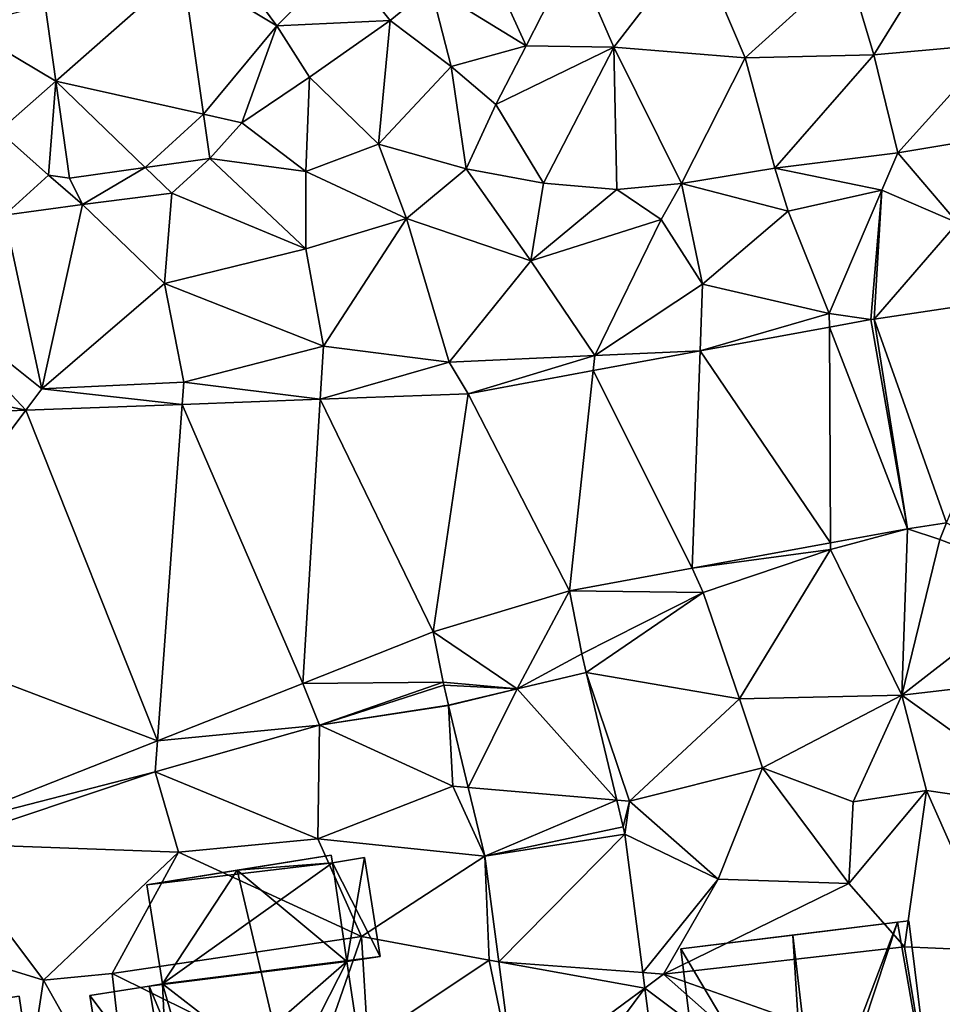
# Model space of a CAD drawing. Extents: x -2000 to -964, y -2000 to -984.
# Drawn here: x -1843 to -1804, y -1237 to -1195 of the extents above; entities that cross this region are included whole.
import ezdxf

# ---------------------------------------------------------------- set-up
doc = ezdxf.new("R2010")
doc.units = 0
doc.header["$MEASUREMENT"] = 0
for name, color, linetype in [('Bygninger_LOD2', 1, 'Continuous'), ('Terraen', 33, 'Continuous'), ('Terraen_vej', 33, 'Continuous')]:
    doc.layers.add(name, color=color, linetype=linetype)

# ---------------------------------------------------------------- blocks, each defined once
blk = doc.blocks.new('1km_6223_571_Flyttet_X-573000m_Y-6225000m_ACAD_1_FMEBLOCK38')
at = {"layer": 'Terraen_vej', "color": 251, "true_color": 0x555555}
for points in [[(-23.778, -5.125, 38.437), (-29.621, -6.658, 37.739), (-29.165, -9.872, 37.721)], [(-23.778, -5.125, 38.437), (-29.165, -9.872, 37.721), (-22.906, -11.274, 37.995)], [(-29.165, -9.872, 37.721), (-25.379, -13.537, 37.785), (-22.906, -11.274, 37.995)], [(-29.165, -9.872, 37.721), (-28.58, -13.991, 37.698), (-25.379, -13.537, 37.785)], [(-25.379, -13.537, 37.785), (-22.64, -13.149, 37.86), (-22.906, -11.274, 37.995)], [(8.602, -28.6, 37.123), (12.591, -18.902, 37.092), (5.533, -19.96, 37.15)], [(6.941, -28.849, 37.139), (5.386, -19.984, 37.151), (3.633, -20.307, 37.165)], [(6.941, -28.849, 37.139), (5.533, -19.96, 37.15), (5.386, -19.984, 37.151)], [(6.941, -28.849, 37.139), (8.602, -28.6, 37.123), (5.533, -19.96, 37.15)], [(3.633, -20.307, 37.165), (-1.846, -21.315, 37.208), (3.679, -29.45, 37.166)], [(6.941, -28.849, 37.139), (3.633, -20.307, 37.165), (3.679, -29.45, 37.166)], [(-2.19, -30.529, 37.213), (-1.846, -21.315, 37.208), (-6.38, -22.149, 37.243)], [(3.679, -29.45, 37.166), (-1.846, -21.315, 37.208), (-2.19, -30.529, 37.213)], [(-7.384, -31.485, 37.254), (-6.38, -22.149, 37.243), (-11.684, -23.125, 37.284)], [(-7.384, -31.485, 37.254), (-2.19, -30.529, 37.213), (-6.38, -22.149, 37.243)], [(-18.69, -35.406, 37.357), (-17.957, -23.36, 37.323), (-23.8, -23.579, 37.359)], [(-13.159, -33.224, 37.322), (-17.957, -23.36, 37.323), (-18.69, -35.406, 37.357)], [(-13.159, -33.224, 37.322), (-11.684, -23.125, 37.284), (-17.957, -23.36, 37.323)], [(-7.384, -31.485, 37.254), (-11.684, -23.125, 37.284), (-13.159, -33.224, 37.322)], [(-24.852, -37.837, 37.396), (-23.8, -23.579, 37.359), (-30.438, -23.828, 37.401)], [(-18.69, -35.406, 37.357), (-23.8, -23.579, 37.359), (-24.852, -37.837, 37.396)], [(-37.353, -33.093, 37.483), (-30.438, -23.828, 37.401), (-38.164, -24.117, 37.449)], [(-37.353, -33.093, 37.483), (-24.852, -37.837, 37.396), (-30.438, -23.828, 37.401)], [(-7.384, -31.485, 37.254), (-13.159, -33.224, 37.322), (-9.6, -35.64, 37.289)], [(-7.384, -31.485, 37.254), (-9.6, -35.64, 37.289), (-6.866, -34.161, 37.255)], [(-37.353, -33.093, 37.483), (-34.275, -41.554, 37.456), (-24.852, -37.837, 37.396)], [(-9.6, -35.64, 37.289), (-13.159, -33.224, 37.322), (-12.745, -35.36, 37.323)], [(-6.866, -34.161, 37.255), (-9.6, -35.64, 37.289), (-6.682, -34.945, 37.254)], [(-6.682, -34.945, 37.254), (-9.6, -35.64, 37.289), (-5.377, -40.354, 37.642)], [(-9.6, -35.64, 37.289), (-12.745, -35.36, 37.323), (-12.72, -35.477, 37.323)], [(-9.6, -35.64, 37.289), (-12.72, -35.477, 37.323), (-12.52, -36.327, 37.324)], [(-9.6, -35.64, 37.289), (-12.516, -36.343, 37.324), (-11.679, -39.816, 37.353)], [(-5.377, -40.354, 37.642), (-9.6, -35.64, 37.289), (-11.679, -39.816, 37.353)], [(-5.377, -40.354, 37.642), (-11.679, -39.816, 37.353), (-10.974, -42.738, 37.377)], [(-5.377, -40.354, 37.642), (-10.974, -42.738, 37.377), (-5.104, -41.487, 37.724)], [(-5.104, -41.487, 37.724), (-10.974, -42.738, 37.377), (-5.045, -41.8, 37.719)], [(-5.045, -41.8, 37.719), (-10.974, -42.738, 37.377), (-10.388, -47.212, 37.286)], [(-5.045, -41.8, 37.719), (-10.388, -47.212, 37.286), (-4.276, -47.669, 37.526)], [(-4.19, -48.325, 37.505), (-10.388, -47.212, 37.286), (-9.707, -52.404, 37.181)], [(-4.276, -47.669, 37.526), (-10.388, -47.212, 37.286), (-4.19, -48.325, 37.505)], [(-4.19, -48.325, 37.505), (-9.707, -52.404, 37.181), (-9.336, -55.238, 37.124)], [(-4.19, -48.325, 37.505), (-9.336, -55.238, 37.124), (-2.702, -59.686, 37.131)]]:
    blk.add_polyline3d(points, close=True, dxfattribs=at)
blk = doc.blocks.new('1km_6223_571_Flyttet_X-573000m_Y-6225000m_ACAD_1_FMEBLOCK122')
at = {"layer": 'Terraen', "color": 9, "true_color": 0xbbbbbb}
for points in [[(-5.51, -8.44, 38.76), (-2.04, -3.94, 38.9), (-7.23, -4.47, 39.11)], [(-5.51, -8.44, 38.76), (0.06, -8.89, 38.8), (-2.04, -3.94, 38.9)], [(0.06, -8.89, 38.8), (4.39, -4.97, 39.01), (-2.04, -3.94, 38.9)], [(-9.22, -8.38, 38.82), (-11.07, -4.31, 39.16), (-13.27, -5.89, 39.39)], [(-9.22, -8.38, 38.82), (-7.23, -4.47, 39.11), (-11.07, -4.31, 39.16)], [(-5.51, -8.44, 38.76), (-7.23, -4.47, 39.11), (-9.22, -8.38, 38.82)], [(5.51, -8.76, 38.88), (8.09, -4.59, 38.97), (4.39, -4.97, 39.01)], [(10.7, -8.3, 38.81), (8.09, -4.59, 38.97), (5.51, -8.76, 38.88)], [(-23.778, -5.125, 38.437), (-19.8, -7.53, 38.15), (-21.93, -4.64, 37.52)], [(-19.8, -7.53, 38.15), (-17.02, -4.73, 37.96), (-21.93, -4.64, 37.52)], [(-14.99, -7.31, 38.48), (-17.02, -4.73, 37.96), (-19.8, -7.53, 38.15)], [(-14.99, -7.31, 38.48), (-13.27, -5.89, 39.39), (-17.02, -4.73, 37.96)], [(0.06, -8.89, 38.8), (5.51, -8.76, 38.88), (4.39, -4.97, 39.01)], [(-23.778, -5.125, 38.437), (-22.906, -11.274, 37.995), (-19.8, -7.53, 38.15)], [(-12.4, -9.25, 38.92), (-13.27, -5.89, 39.39), (-14.99, -7.31, 38.48)], [(-12.4, -9.25, 38.92), (-9.22, -8.38, 38.82), (-13.27, -5.89, 39.39)], [(-29.165, -9.872, 37.721), (-29.621, -6.658, 37.739), (-33.06, -7.56, 37.49)], [(-18.41, -9.7, 39.07), (-14.99, -7.31, 38.48), (-19.8, -7.53, 38.15)], [(-15.48, -12.54, 38.7), (-14.99, -7.31, 38.48), (-18.41, -9.7, 39.07)], [(-15.48, -12.54, 38.7), (-12.4, -9.25, 38.92), (-14.99, -7.31, 38.48)], [(-29.165, -9.872, 37.721), (-33.06, -7.56, 37.49), (-31.58, -12, 37.47)], [(-22.906, -11.274, 37.995), (-21.27, -11.64, 37.3), (-19.8, -7.53, 38.15)], [(-18.41, -9.7, 39.07), (-19.8, -7.53, 38.15), (-21.27, -11.64, 37.3)], [(6.54, -12.91, 38.86), (10.7, -8.3, 38.81), (5.51, -8.76, 38.88)], [(11.01, -12.16, 38.91), (10.7, -8.3, 38.81), (6.54, -12.91, 38.86)], [(-10.51, -10.87, 39.2), (-9.22, -8.38, 38.82), (-12.4, -9.25, 38.92)], [(-10.51, -10.87, 39.2), (-5.51, -8.44, 38.76), (-9.22, -8.38, 38.82)], [(-8.49, -14.2, 38.91), (-5.51, -8.44, 38.76), (-10.51, -10.87, 39.2)], [(-8.49, -14.2, 38.91), (-5.38, -14.47, 38.91), (-5.51, -8.44, 38.76)], [(-2.64, -14.22, 38.99), (-5.51, -8.44, 38.76), (-5.38, -14.47, 38.91)], [(-2.64, -14.22, 38.99), (0.06, -8.89, 38.8), (-5.51, -8.44, 38.76)], [(1.32, -13.56, 38.93), (5.51, -8.76, 38.88), (0.06, -8.89, 38.8)], [(6.54, -12.91, 38.86), (5.51, -8.76, 38.88), (1.32, -13.56, 38.93)], [(-2.64, -14.22, 38.99), (1.32, -13.56, 38.93), (0.06, -8.89, 38.8)], [(-15.48, -12.54, 38.7), (-11.77, -13.59, 37.84), (-12.4, -9.25, 38.92)], [(-10.51, -10.87, 39.2), (-12.4, -9.25, 38.92), (-11.77, -13.59, 37.84)], [(-29.165, -9.872, 37.721), (-31.58, -12, 37.47), (-29.47, -13.86, 37.56)], [(-28.58, -13.991, 37.698), (-29.165, -9.872, 37.721), (-29.47, -13.86, 37.56)], [(-18.57, -13.7, 38.76), (-18.41, -9.7, 39.07), (-21.27, -11.64, 37.3)], [(-15.48, -12.54, 38.7), (-18.41, -9.7, 39.07), (-18.57, -13.7, 38.76)], [(-8.49, -14.2, 38.91), (-10.51, -10.87, 39.2), (-11.77, -13.59, 37.84)], [(-22.64, -13.149, 37.86), (-21.27, -11.64, 37.3), (-22.906, -11.274, 37.995)], [(-22.64, -13.149, 37.86), (-18.57, -13.7, 38.76), (-21.27, -11.64, 37.3)], [(-31.34, -15.56, 38.23), (-29.47, -13.86, 37.56), (-31.58, -12, 37.47)], [(9.06, -15.88, 37.07), (11.01, -12.16, 38.91), (6.54, -12.91, 38.86)], [(-14.29, -15.7, 38.48), (-15.48, -12.54, 38.7), (-18.57, -13.7, 38.76)], [(-14.29, -15.7, 38.48), (-11.77, -13.59, 37.84), (-15.48, -12.54, 38.7)], [(5.86, -14.5, 37.26), (6.54, -12.91, 38.86), (1.32, -13.56, 38.93)], [(9.06, -15.88, 37.07), (6.54, -12.91, 38.86), (5.86, -14.5, 37.26)], [(-22.64, -13.149, 37.86), (-25.379, -13.537, 37.785), (-24.25, -14.63, 38.37)], [(-22.64, -13.149, 37.86), (-24.25, -14.63, 38.37), (-18.57, -16.98, 37.52)], [(-22.64, -13.149, 37.86), (-18.57, -16.98, 37.52), (-18.57, -13.7, 38.76)], [(-28.58, -13.991, 37.698), (-28.03, -15.11, 38.38), (-25.379, -13.537, 37.785)], [(-25.379, -13.537, 37.785), (-28.03, -15.11, 38.38), (-24.25, -14.63, 38.37)], [(-18.57, -16.98, 37.52), (-14.29, -15.7, 38.48), (-18.57, -13.7, 38.76)], [(-9.02, -17.49, 37.21), (-11.77, -13.59, 37.84), (-14.29, -15.7, 38.48)], [(-9.02, -17.49, 37.21), (-8.49, -14.2, 38.91), (-11.77, -13.59, 37.84)], [(1.89, -15.39, 37.15), (1.32, -13.56, 38.93), (-2.64, -14.22, 38.99)], [(1.89, -15.39, 37.15), (5.86, -14.5, 37.26), (1.32, -13.56, 38.93)], [(-31.34, -15.56, 38.23), (-28.03, -15.11, 38.38), (-29.47, -13.86, 37.56)], [(-28.58, -13.991, 37.698), (-29.47, -13.86, 37.56), (-28.03, -15.11, 38.38)], [(-9.02, -17.49, 37.21), (-5.38, -14.47, 38.91), (-8.49, -14.2, 38.91)], [(-9.02, -17.49, 37.21), (-3.5, -15.74, 37.52), (-5.38, -14.47, 38.91)], [(-3.5, -15.74, 37.52), (-2.64, -14.22, 38.99), (-5.38, -14.47, 38.91)], [(-1.74, -18.48, 37.2), (-2.64, -14.22, 38.99), (-3.5, -15.74, 37.52)], [(1.89, -15.39, 37.15), (-2.64, -14.22, 38.99), (-1.74, -18.48, 37.2)], [(3.63, -19.72, 37.17), (5.86, -14.5, 37.26), (1.89, -15.39, 37.15)], [(5.386, -19.984, 37.151), (5.86, -14.5, 37.26), (3.63, -19.72, 37.17)], [(5.386, -19.984, 37.151), (5.533, -19.96, 37.15), (5.86, -14.5, 37.26)], [(5.533, -19.96, 37.15), (9.06, -15.88, 37.07), (5.86, -14.5, 37.26)], [(-24.56, -18.45, 37.36), (-24.25, -14.63, 38.37), (-28.03, -15.11, 38.38)], [(-18.57, -16.98, 37.52), (-24.25, -14.63, 38.37), (-24.56, -18.45, 37.36)], [(-29.76, -22.92, 37.38), (-28.03, -15.11, 38.38), (-31.34, -15.56, 38.23)], [(-29.76, -22.92, 37.38), (-24.56, -18.45, 37.36), (-28.03, -15.11, 38.38)], [(3.63, -19.72, 37.17), (1.89, -15.39, 37.15), (-1.74, -18.48, 37.2)], [(-29.76, -22.92, 37.38), (-31.34, -15.56, 38.23), (-35.78, -18.12, 37.52)], [(-17.82, -21.11, 37.33), (-14.29, -15.7, 38.48), (-18.57, -16.98, 37.52)], [(-12.49, -21.79, 37.29), (-14.29, -15.7, 38.48), (-17.82, -21.11, 37.33)], [(-12.49, -21.79, 37.29), (-9.02, -17.49, 37.21), (-14.29, -15.7, 38.48)], [(-6.31, -21.5, 37.27), (-3.5, -15.74, 37.52), (-9.02, -17.49, 37.21)], [(-6.31, -21.5, 37.27), (-1.74, -18.48, 37.2), (-3.5, -15.74, 37.52)], [(5.533, -19.96, 37.15), (12.591, -18.902, 37.092), (9.06, -15.88, 37.07)], [(-17.82, -21.11, 37.33), (-18.57, -16.98, 37.52), (-24.56, -18.45, 37.36)], [(-12.49, -21.79, 37.29), (-6.31, -21.5, 37.27), (-9.02, -17.49, 37.21)], [(-30.438, -23.828, 37.401), (-35.78, -18.12, 37.52), (-37.1, -22.44, 37.42)], [(-30.438, -23.828, 37.401), (-29.76, -22.92, 37.38), (-35.78, -18.12, 37.52)], [(-23.73, -22.63, 37.35), (-24.56, -18.45, 37.36), (-29.76, -22.92, 37.38)], [(-23.73, -22.63, 37.35), (-17.82, -21.11, 37.33), (-24.56, -18.45, 37.36)], [(-1.846, -21.315, 37.208), (-1.74, -18.48, 37.2), (-6.31, -21.5, 37.27)], [(-1.846, -21.315, 37.208), (3.63, -19.72, 37.17), (-1.74, -18.48, 37.2)], [(-1.846, -21.315, 37.208), (3.633, -20.307, 37.165), (3.63, -19.72, 37.17)], [(5.386, -19.984, 37.151), (3.63, -19.72, 37.17), (3.633, -20.307, 37.165)], [(-17.957, -23.36, 37.323), (-17.82, -21.11, 37.33), (-23.73, -22.63, 37.35)], [(-17.957, -23.36, 37.323), (-12.49, -21.79, 37.29), (-17.82, -21.11, 37.33)], [(-11.684, -23.125, 37.284), (-6.31, -21.5, 37.27), (-12.49, -21.79, 37.29)], [(-11.684, -23.125, 37.284), (-6.38, -22.149, 37.243), (-6.31, -21.5, 37.27)], [(-6.38, -22.149, 37.243), (-1.846, -21.315, 37.208), (-6.31, -21.5, 37.27)], [(-11.684, -23.125, 37.284), (-12.49, -21.79, 37.29), (-17.957, -23.36, 37.323)], [(-38.164, -24.117, 37.449), (-30.438, -23.828, 37.401), (-37.1, -22.44, 37.42)], [(-30.438, -23.828, 37.401), (-23.8, -23.579, 37.359), (-29.76, -22.92, 37.38)], [(-23.8, -23.579, 37.359), (-23.73, -22.63, 37.35), (-29.76, -22.92, 37.38)], [(-23.8, -23.579, 37.359), (-17.957, -23.36, 37.323), (-23.73, -22.63, 37.35)], [(6.941, -28.849, 37.139), (8.31, -29.31, 37.12), (8.602, -28.6, 37.123)], [(8.602, -28.6, 37.123), (8.31, -29.31, 37.12), (12.92, -31.08, 37.08)], [(6.941, -28.849, 37.139), (3.679, -29.45, 37.166), (3.68, -29.73, 37.19)], [(6.941, -28.849, 37.139), (3.68, -29.73, 37.19), (6.71, -35.9, 37.22)], [(6.941, -28.849, 37.139), (6.71, -35.9, 37.22), (8.31, -29.31, 37.12)], [(3.679, -29.45, 37.166), (-2.19, -30.529, 37.213), (3.68, -29.73, 37.19)], [(6.71, -35.9, 37.22), (12.92, -31.08, 37.08), (8.31, -29.31, 37.12)], [(-2.19, -30.529, 37.213), (-1.72, -31.56, 37.19), (3.68, -29.73, 37.19)], [(-0.18, -36.06, 37.2), (3.68, -29.73, 37.19), (-1.72, -31.56, 37.19)], [(-0.18, -36.06, 37.2), (6.71, -35.9, 37.22), (3.68, -29.73, 37.19)], [(-7.384, -31.485, 37.254), (-1.72, -31.56, 37.19), (-2.19, -30.529, 37.213)], [(6.71, -35.9, 37.22), (16.14, -34.8, 37.32), (12.92, -31.08, 37.08)], [(-7.384, -31.485, 37.254), (-6.866, -34.161, 37.255), (-1.72, -31.56, 37.19)], [(-6.866, -34.161, 37.255), (-6.682, -34.945, 37.254), (-1.72, -31.56, 37.19)], [(-6.682, -34.945, 37.254), (-0.18, -36.06, 37.2), (-1.72, -31.56, 37.19)], [(-12.745, -35.36, 37.323), (-13.159, -33.224, 37.322), (-18.69, -35.406, 37.357)], [(-6.682, -34.945, 37.254), (-4.84, -40.4, 37.76), (-0.18, -36.06, 37.2)], [(-6.682, -34.945, 37.254), (-5.377, -40.354, 37.642), (-4.84, -40.4, 37.76)], [(13.5, -40.78, 37.2), (16.14, -34.8, 37.32), (6.71, -35.9, 37.22)], [(-18.69, -35.406, 37.357), (-24.852, -37.837, 37.396), (-17.99, -37.18, 37.37)], [(-12.745, -35.36, 37.323), (-18.69, -35.406, 37.357), (-17.99, -37.18, 37.37)], [(-12.72, -35.477, 37.323), (-12.745, -35.36, 37.323), (-17.99, -37.18, 37.37)], [(-12.52, -36.327, 37.324), (-12.72, -35.477, 37.323), (-17.99, -37.18, 37.37)], [(-12.516, -36.343, 37.324), (-9.6, -35.64, 37.289), (-12.52, -36.327, 37.324)], [(0.79, -38.99, 37.84), (-0.18, -36.06, 37.2), (-4.84, -40.4, 37.76)], [(0.79, -38.99, 37.84), (6.71, -35.9, 37.22), (-0.18, -36.06, 37.2)], [(4.64, -40.43, 37.6), (6.71, -35.9, 37.22), (0.79, -38.99, 37.84)], [(4.64, -40.43, 37.6), (7.75, -39.95, 37.23), (6.71, -35.9, 37.22)], [(13.5, -40.78, 37.2), (6.71, -35.9, 37.22), (7.75, -39.95, 37.23)], [(-12.516, -36.343, 37.324), (-12.52, -36.327, 37.324), (-17.99, -37.18, 37.37)], [(-12.516, -36.343, 37.324), (-17.99, -37.18, 37.37), (-12.33, -39.76, 37.33)], [(-12.516, -36.343, 37.324), (-12.33, -39.76, 37.33), (-11.679, -39.816, 37.353)], [(-24.852, -37.837, 37.396), (-24.95, -39.16, 37.45), (-17.99, -37.18, 37.37)], [(-18.06, -42, 37.42), (-17.99, -37.18, 37.37), (-24.95, -39.16, 37.45)], [(-18.06, -42, 37.42), (-12.33, -39.76, 37.33), (-17.99, -37.18, 37.37)], [(-24.852, -37.837, 37.396), (-34.275, -41.554, 37.456), (-24.95, -39.16, 37.45)], [(-34.275, -41.554, 37.456), (-34.04, -42.2, 37.45), (-24.95, -39.16, 37.45)], [(-34.04, -42.2, 37.45), (-23.96, -42.56, 37.45), (-24.95, -39.16, 37.45)], [(-23.96, -42.56, 37.45), (-18.06, -42, 37.42), (-24.95, -39.16, 37.45)], [(-1.08, -43.71, 37.7), (0.79, -38.99, 37.84), (-4.84, -40.4, 37.76)], [(-1.08, -43.71, 37.7), (4.46, -43.89, 37.84), (0.79, -38.99, 37.84)], [(4.46, -43.89, 37.84), (4.64, -40.43, 37.6), (0.79, -38.99, 37.84)], [(-10.974, -42.738, 37.377), (-12.33, -39.76, 37.33), (-18.06, -42, 37.42)], [(-10.974, -42.738, 37.377), (-11.679, -39.816, 37.353), (-12.33, -39.76, 37.33)], [(4.46, -43.89, 37.84), (7.75, -39.95, 37.23), (4.64, -40.43, 37.6)], [(6.82, -46.58, 37.34), (7.75, -39.95, 37.23), (4.46, -43.89, 37.84)], [(6.82, -46.58, 37.34), (10.76, -46.75, 37.25), (7.75, -39.95, 37.23)], [(10.76, -46.75, 37.25), (13.5, -40.78, 37.2), (7.75, -39.95, 37.23)], [(-5.104, -41.487, 37.724), (-4.84, -40.4, 37.76), (-5.377, -40.354, 37.642)], [(-5.104, -41.487, 37.724), (-5.045, -41.8, 37.719), (-4.84, -40.4, 37.76)], [(-5.045, -41.8, 37.719), (-1.08, -43.71, 37.7), (-4.84, -40.4, 37.76)], [(-16.2, -46.14, 37.35), (-18.06, -42, 37.42), (-23.96, -42.56, 37.45)], [(-10.974, -42.738, 37.377), (-18.06, -42, 37.42), (-16.2, -46.14, 37.35)], [(-5.045, -41.8, 37.719), (-4.276, -47.669, 37.526), (-1.08, -43.71, 37.7)], [(-29.69, -47.99, 37.66), (-34.04, -42.2, 37.45), (-34.09, -46.63, 37.68)], [(-29.69, -47.99, 37.66), (-23.96, -42.56, 37.45), (-34.04, -42.2, 37.45)], [(-29.69, -47.99, 37.66), (-26.78, -47.71, 37.55), (-23.96, -42.56, 37.45)], [(-26.78, -47.71, 37.55), (-16.2, -46.14, 37.35), (-23.96, -42.56, 37.45)], [(-10.974, -42.738, 37.377), (-16.2, -46.14, 37.35), (-10.79, -47.14, 37.34)], [(-10.974, -42.738, 37.377), (-10.79, -47.14, 37.34), (-10.388, -47.212, 37.286)], [(-4.276, -47.669, 37.526), (-3.4, -47.74, 37.66), (-1.08, -43.71, 37.7)], [(-3.4, -47.74, 37.66), (4.46, -43.89, 37.84), (-1.08, -43.71, 37.7)], [(-3.4, -47.74, 37.66), (6.82, -46.58, 37.34), (4.46, -43.89, 37.84)], [(-18.22, -51.95, 36.37), (-16.2, -46.14, 37.35), (-26.78, -47.71, 37.55)], [(-18.22, -51.95, 36.37), (-15.94, -50.57, 37.44), (-16.2, -46.14, 37.35)], [(-15.94, -50.57, 37.44), (-10.79, -47.14, 37.34), (-16.2, -46.14, 37.35)], [(-30.66, -54.34, 37.68), (-29.69, -47.99, 37.66), (-34.09, -46.63, 37.68)], [(7.65, -51.63, 36.66), (6.82, -46.58, 37.34), (-3.4, -47.74, 37.66)], [(7.65, -51.63, 36.66), (10.76, -46.75, 37.25), (6.82, -46.58, 37.34)], [(-9.707, -52.404, 37.181), (-10.79, -47.14, 37.34), (-15.94, -50.57, 37.44)], [(-9.707, -52.404, 37.181), (-10.388, -47.212, 37.286), (-10.79, -47.14, 37.34)], [(-30.66, -54.34, 37.68), (-26, -54.53, 37.5), (-29.69, -47.99, 37.66)], [(-26, -54.53, 37.5), (-26.78, -47.71, 37.55), (-29.69, -47.99, 37.66)], [(-26, -54.53, 37.5), (-18.22, -51.95, 36.37), (-26.78, -47.71, 37.55)], [(-4.276, -47.669, 37.526), (-4.19, -48.325, 37.505), (-3.4, -47.74, 37.66)], [(-4.19, -48.325, 37.505), (5.33, -55.47, 37.27), (-3.4, -47.74, 37.66)], [(5.33, -55.47, 37.27), (7.65, -51.63, 36.66), (-3.4, -47.74, 37.66)], [(-4.19, -48.325, 37.505), (-2.702, -59.686, 37.131), (5.33, -55.47, 37.27)]]:
    blk.add_polyline3d(points, close=True, dxfattribs=at)
blk = doc.blocks.new('building_101578')
at = {"layer": 'Bygninger_LOD2', "color": 16, "true_color": 0x7e0000}
for points in [[(-5.995, 4.9, 37.6), (3.315, 6.29, 37.61), (3.315, 6.29, 41.85)], [(-5.995, 4.9, 42.05), (3.315, 6.29, 41.85), (-1.485, 5.57, 46.42)], [(-5.995, 4.9, 42.05), (-5.995, 4.9, 37.6), (3.315, 6.29, 41.85)], [(-5.995, 4.9, 37.6), (3.315, 6.29, 37.61), (-5.885, 4.15, 37.65)], [(3.315, 6.29, 37.61), (3.595, 4.44, 37.63), (-5.885, 4.15, 37.65)], [(3.315, 6.29, 41.85), (3.595, 4.44, 41.86), (-1.485, 5.57, 46.42)], [(3.315, 6.29, 41.85), (3.595, 4.44, 41.86), (3.595, 4.44, 37.63), (3.315, 6.29, 37.61)], [(-5.885, 4.15, 42.05), (-5.995, 4.9, 42.05), (-1.485, 5.57, 46.42)], [(0.215, -5.61, 46.45), (-5.885, 4.15, 42.05), (-1.485, 5.57, 46.42)], [(3.595, 4.44, 41.86), (4.315, -1.46, 42.04), (-1.485, 5.57, 46.42)], [(-1.485, 5.57, 46.42), (4.315, -1.46, 42.04), (0.215, -5.61, 46.45)], [(-5.995, 4.9, 42.05), (-5.885, 4.15, 37.65), (-5.885, 4.15, 42.05)], [(-5.995, 4.9, 42.05), (-5.995, 4.9, 37.6), (-5.885, 4.15, 37.65)], [(3.595, 4.44, 41.86), (5.125, 4.67, 40.4), (5.125, 4.67, 37.65), (3.595, 4.44, 37.63)], [(5.125, 4.67, 40.4), (5.995, -1.21, 40.44), (3.595, 4.44, 41.86)], [(5.125, 4.67, 37.65), (5.995, -1.21, 37.66), (3.595, 4.44, 37.63)], [(5.125, 4.67, 40.4), (5.995, -1.21, 40.44), (5.995, -1.21, 37.66), (5.125, 4.67, 37.65)], [(3.595, 4.44, 37.63), (4.315, -1.46, 37.64), (-5.885, 4.15, 37.65)], [(3.595, 4.44, 41.86), (5.995, -1.21, 40.44), (4.315, -1.46, 42.04)], [(5.995, -1.21, 37.66), (4.315, -1.46, 37.64), (3.595, 4.44, 37.63)], [(-4.325, -6.29, 42.04), (-5.885, 4.15, 42.05), (0.215, -5.61, 46.45)], [(-5.885, 4.15, 37.65), (-4.325, -6.29, 37.32), (-4.325, -6.29, 42.04)], [(-5.885, 4.15, 37.65), (-4.325, -6.29, 42.04), (-5.885, 4.15, 42.05)], [(4.315, -1.46, 37.64), (-4.325, -6.29, 37.32), (-5.885, 4.15, 37.65)], [(4.315, -1.46, 37.64), (5.995, -1.21, 37.66), (5.995, -1.21, 40.44), (4.315, -1.46, 42.04)], [(4.315, -1.46, 37.64), (4.825, -4.92, 37.08), (-4.325, -6.29, 37.32)], [(4.315, -1.46, 42.04), (4.825, -4.92, 42.06), (0.215, -5.61, 46.45)], [(4.825, -4.92, 37.08), (4.315, -1.46, 37.64), (4.315, -1.46, 42.04), (4.825, -4.92, 42.06)], [(4.825, -4.92, 42.06), (4.825, -4.92, 37.08), (-4.325, -6.29, 37.32)], [(-4.325, -6.29, 42.04), (4.825, -4.92, 42.06), (-4.325, -6.29, 37.32)], [(0.215, -5.61, 46.45), (4.825, -4.92, 42.06), (-4.325, -6.29, 42.04)]]:
    blk.add_3dface(points, dxfattribs=at)
blk = doc.blocks.new('building_52229')
at = {"layer": 'Bygninger_LOD2', "color": 16, "true_color": 0x7e0000}
for points in [[(0.245, 2.95, 37.6), (-2.275, 2.55, 37.64), (-2.275, 2.55, 40.07), (0.245, 2.95, 40)], [(-2.275, 2.55, 40.07), (0.245, 2.95, 40), (1.035, -1.84, 39.91)], [(-2.275, 2.55, 37.64), (0.245, 2.95, 37.6), (1.035, -1.84, 37.47)], [(1.035, -1.84, 37.47), (0.245, 2.95, 37.6), (0.245, 2.95, 40), (1.035, -1.84, 39.91)], [(-1.395, -2.95, 39.98), (-2.275, 2.55, 40.07), (-2.275, 2.55, 37.64), (-1.395, -2.95, 37.55)], [(-1.395, -2.95, 39.98), (-2.275, 2.55, 40.07), (1.035, -1.84, 39.91)], [(-1.395, -2.95, 37.55), (-2.275, 2.55, 37.64), (1.035, -1.84, 37.47)], [(2.165, -1.65, 37.38), (1.035, -1.84, 37.47), (1.035, -1.84, 39.91), (2.165, -1.65, 39.88)], [(2.165, -1.65, 39.88), (2.275, -2.37, 39.87), (1.035, -1.84, 39.91)], [(2.165, -1.65, 37.38), (2.275, -2.37, 37.37), (1.035, -1.84, 37.47)], [(2.165, -1.65, 37.38), (2.165, -1.65, 39.88), (2.275, -2.37, 39.87), (2.275, -2.37, 37.37)], [(2.275, -2.37, 39.87), (-1.395, -2.95, 39.98), (1.035, -1.84, 39.91)], [(2.275, -2.37, 37.37), (-1.395, -2.95, 37.55), (1.035, -1.84, 37.47)], [(2.275, -2.37, 39.87), (-1.395, -2.95, 39.98), (-1.395, -2.95, 37.55), (2.275, -2.37, 37.37)]]:
    blk.add_3dface(points, dxfattribs=at)
blk = doc.blocks.new('building_200281')
at = {"layer": 'Bygninger_LOD2', "color": 16, "true_color": 0x7e0000}
for points in [[(-4.95, 3.92, 37.51), (2.87, 5.17, 37.38), (2.87, 5.17, 42.21)], [(-4.95, 3.92, 42.36), (2.87, 5.17, 42.21), (-1.12, 4.53, 46.23)], [(-4.95, 3.92, 42.36), (-4.95, 3.92, 37.51), (2.87, 5.17, 42.21)], [(-4.95, 3.92, 37.51), (2.87, 5.17, 37.38), (2.92, 4.85, 37.4)], [(2.92, 4.85, 42.21), (-1.12, 4.53, 46.23), (2.87, 5.17, 42.21)], [(2.92, 4.85, 37.4), (2.87, 5.17, 37.38), (2.87, 5.17, 42.21), (2.92, 4.85, 42.21)], [(2.92, 4.85, 37.4), (2.92, 4.85, 42.21), (4.28, 5.07, 40.84), (4.28, 5.07, 37.33)], [(2.92, 4.85, 37.4), (4.28, 5.07, 37.33), (4.95, 0.88, 37.39)], [(4.28, 5.07, 40.84), (3.54, 0.66, 42.19), (2.92, 4.85, 42.21)], [(4.28, 5.07, 40.84), (4.95, 0.88, 40.77), (3.54, 0.66, 42.19)], [(4.28, 5.07, 40.84), (4.95, 0.88, 40.77), (4.95, 0.88, 37.39), (4.28, 5.07, 37.33)], [(-4.95, 3.92, 37.51), (2.92, 4.85, 37.4), (-4.28, -0.29, 37.54)], [(2.92, 4.85, 37.4), (4.95, 0.88, 37.39), (-4.28, -0.29, 37.54)], [(2.92, 4.85, 42.21), (3.54, 0.66, 42.19), (-1.12, 4.53, 46.23)], [(-4.95, 3.92, 42.36), (-1.12, 4.53, 46.23), (-4.28, -0.29, 42.41)], [(-1.12, 4.53, 46.23), (0.97, -4.36, 47), (-4.28, -0.29, 42.41)], [(0.97, -4.36, 45.42), (-1.12, 4.53, 46.23), (0.97, -4.36, 47)], [(3.54, 0.66, 42.19), (0.97, -4.36, 45.42), (-1.12, 4.53, 46.23)], [(-4.28, -0.29, 42.41), (-4.95, 3.92, 42.36), (-4.95, 3.92, 37.51), (-4.28, -0.29, 37.54)], [(-4.84, -0.38, 37.6), (4.95, 0.88, 37.39), (3.54, 0.66, 37.37)], [(-4.28, -0.29, 37.54), (4.95, 0.88, 37.39), (-4.84, -0.38, 37.6)], [(4.95, 0.88, 40.77), (3.54, 0.66, 42.19), (3.54, 0.66, 37.37), (4.95, 0.88, 37.39)], [(-2.92, -4.98, 37.38), (-4.84, -0.38, 37.6), (3.54, 0.66, 37.37)], [(3.54, 0.66, 37.37), (4.21, -3.84, 37.45), (-2.92, -4.98, 37.38)], [(4.21, -3.84, 42.16), (0.97, -4.36, 45.42), (3.54, 0.66, 42.19)], [(3.54, 0.66, 42.19), (4.21, -3.84, 42.16), (4.21, -3.84, 37.45), (3.54, 0.66, 37.37)], [(-4.28, -0.29, 37.54), (-4.84, -0.38, 37.6), (-4.84, -0.38, 40)], [(-4.28, -0.29, 42.41), (-4.28, -0.29, 37.54), (-4.84, -0.38, 40)], [(-4.84, -0.38, 41.84), (-4.28, -0.29, 42.41), (-4.84, -0.38, 40)], [(-4.05, -5.17, 41.93), (-4.84, -0.38, 41.84), (-4.28, -0.29, 42.41)], [(-4.84, -0.38, 40), (-4.05, -5.17, 39.91), (-4.05, -5.17, 41.93)], [(-4.84, -0.38, 40), (-4.05, -5.17, 41.93), (-4.84, -0.38, 41.84)], [(-4.84, -0.38, 37.6), (-4.05, -5.17, 39.91), (-4.84, -0.38, 40)], [(-4.05, -5.17, 37.47), (-4.05, -5.17, 39.91), (-4.84, -0.38, 37.6)], [(-4.05, -5.17, 37.47), (-4.84, -0.38, 37.6), (-2.92, -4.98, 37.38)], [(-4.28, -0.29, 42.41), (0.97, -4.36, 47), (-2.92, -4.98, 43.07)], [(-4.28, -0.29, 42.41), (-2.92, -4.98, 43.07), (-4.05, -5.17, 41.93)], [(-2.92, -4.98, 43.07), (-2.92, -4.98, 37.38), (4.21, -3.84, 42.16)], [(4.21, -3.84, 42.16), (-2.92, -4.98, 37.38), (4.21, -3.84, 37.45)], [(4.21, -3.84, 42.16), (0.97, -4.36, 45.42), (-2.92, -4.98, 43.07)], [(0.97, -4.36, 45.42), (0.97, -4.36, 47), (-2.92, -4.98, 43.07)], [(-2.92, -4.98, 43.07), (-4.05, -5.17, 39.91), (-2.92, -4.98, 37.38)], [(-4.05, -5.17, 39.91), (-4.05, -5.17, 37.47), (-2.92, -4.98, 37.38)], [(-4.05, -5.17, 41.93), (-4.05, -5.17, 39.91), (-2.92, -4.98, 43.07)]]:
    blk.add_3dface(points, dxfattribs=at)
blk = doc.blocks.new('building_108838')
at = {"layer": 'Bygninger_LOD2', "color": 16, "true_color": 0x7e0000}
for points in [[(-5.415, 5.755, 41.68), (3.765, 6.885, 37.34), (3.765, 6.885, 42.14)], [(-0.665, 6.335, 46.86), (-5.415, 5.755, 41.68), (3.765, 6.885, 42.14)], [(-5.415, 5.755, 37.69), (3.765, 6.885, 37.34), (-5.415, 5.755, 41.68)], [(-5.415, 5.755, 37.69), (3.765, 6.885, 37.34), (-0.085, -3.235, 37.31)], [(-0.665, 6.335, 46.86), (3.765, 6.885, 42.14), (0.445, -3.175, 46.86)], [(-0.085, -3.235, 37.31), (3.765, 6.885, 37.34), (5.415, -2.565, 37.26)], [(0.445, -3.175, 46.86), (3.765, 6.885, 42.14), (5.415, -2.565, 41.57)], [(5.415, -2.565, 41.57), (3.765, 6.885, 42.14), (4.245, 6.945, 41.63)], [(3.765, 6.885, 42.14), (3.765, 6.885, 37.34), (4.245, 6.945, 41.63)], [(3.765, 6.885, 37.34), (4.245, 6.945, 37.31), (4.245, 6.945, 41.63)], [(3.765, 6.885, 37.34), (4.245, 6.945, 37.31), (5.415, -2.565, 37.26)], [(5.415, -2.565, 37.26), (4.245, 6.945, 37.31), (4.245, 6.945, 41.63), (5.415, -2.565, 41.57)], [(-0.085, -3.235, 46.29), (-5.415, 5.755, 41.68), (-0.665, 6.335, 46.86)], [(-0.665, 6.335, 46.86), (0.445, -3.175, 46.86), (-0.085, -3.235, 46.29)], [(-4.245, -3.755, 41.74), (-5.415, 5.755, 41.68), (-0.085, -3.235, 46.29)], [(-4.245, -3.755, 41.74), (-5.415, 5.755, 41.68), (-4.245, -3.755, 41.24)], [(-5.415, 5.755, 41.68), (-5.415, 5.755, 37.69), (-4.245, -3.755, 41.24)], [(-4.245, -3.755, 41.24), (-5.415, 5.755, 37.69), (-4.245, -3.755, 37.31)], [(-4.245, -3.755, 37.31), (-5.415, 5.755, 37.69), (-0.085, -3.235, 37.31)], [(-0.085, -3.235, 46.29), (-0.085, -3.235, 41.23), (5.415, -2.565, 41.57)], [(5.415, -2.565, 41.57), (-0.085, -3.235, 41.23), (5.415, -2.565, 37.26)], [(-0.085, -3.235, 41.23), (-0.085, -3.235, 37.31), (5.415, -2.565, 37.26)], [(0.445, -3.175, 46.86), (-0.085, -3.235, 46.29), (5.415, -2.565, 41.57)], [(-3.845, -6.945, 40.9), (-4.245, -3.755, 41.24), (-0.085, -3.235, 41.23), (0.315, -6.435, 40.89)], [(-4.245, -3.755, 41.74), (-0.085, -3.235, 41.23), (-0.085, -3.235, 46.29)], [(-4.245, -3.755, 41.24), (-0.085, -3.235, 41.23), (-4.245, -3.755, 41.74)], [(-3.845, -6.945, 37.11), (-4.245, -3.755, 37.31), (-0.085, -3.235, 37.31)], [(-3.845, -6.945, 37.11), (-0.085, -3.235, 37.31), (0.315, -6.435, 37.19)], [(-0.085, -3.235, 41.23), (0.315, -6.435, 40.89), (0.315, -6.435, 37.19), (-0.085, -3.235, 37.31)], [(-4.245, -3.755, 37.31), (-3.845, -6.945, 40.9), (-4.245, -3.755, 41.24)], [(-3.845, -6.945, 40.9), (-4.245, -3.755, 37.31), (-3.845, -6.945, 37.11)], [(0.315, -6.435, 40.89), (-3.845, -6.945, 40.9), (-3.845, -6.945, 37.11), (0.315, -6.435, 37.19)]]:
    blk.add_3dface(points, dxfattribs=at)

msp = doc.modelspace()

# ---------------------------------------------------------------- block references
at = {"layer": 'Bygninger_LOD2', "color": 16, "true_color": 0x7e0000}
for name, p in [('building_200281', (-1832.86, -1235.36)), ('building_108838', (-1809.745, -1239.915)), ('building_101578', (-1848.345, -1240.84)), ('building_52229', (-1837.945, -1238.69))]:
    msp.add_blockref(name, p, dxfattribs=at)
at = {"layer": 'Terraen', "color": 9, "true_color": 0xbbbbbb}
msp.add_blockref('1km_6223_571_Flyttet_X-573000m_Y-6225000m_ACAD_1_FMEBLOCK122', (-1812.5, -1187.5), dxfattribs=at)
at = {"layer": 'Terraen_vej', "color": 251, "true_color": 0x555555}
msp.add_blockref('1km_6223_571_Flyttet_X-573000m_Y-6225000m_ACAD_1_FMEBLOCK38', (-1812.5, -1187.5), dxfattribs=at)

doc.saveas('drawing.dxf')
